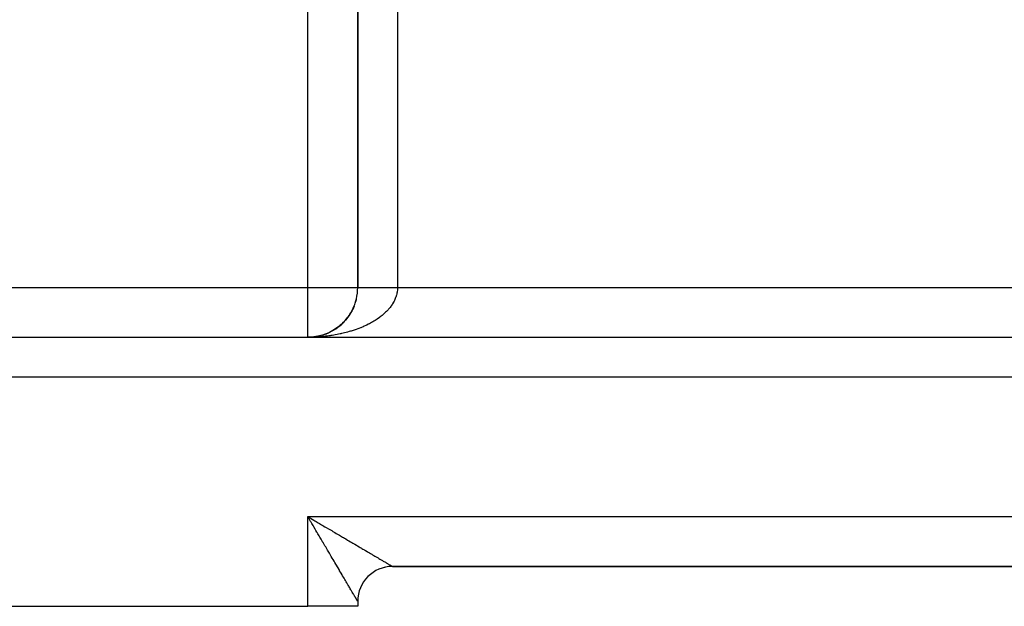
# Model space of a CAD drawing. Extents: x 24 to 1700, y -826 to 406.
# Drawn here: x 941 to 1040, y -364 to -305 of the extents above; entities that cross this region are included whole.
import ezdxf

# ---------------------------------------------------------------- set-up
doc = ezdxf.new("R2010")
doc.units = 0
doc.linetypes.add('DASHED', pattern=[11.05, 8.7, -2.35])
doc.layers.get('0').update_dxf_attribs({"linetype": 'CONTINUOUS'})
doc.layers.add('NEVIDI', color=4, linetype='DASHED')

msp = doc.modelspace()

# ---------------------------------------------------------------- linework, layer by layer
at = {"color": 2}
for p, q in [((975, -275.413994), (975, -331.929515)), ((975, -331.929515), (975, -275.413994)), ((974.568987, -333.963342), (974.491456, -334.129193)), ((974.64029, -333.795019), (974.568987, -333.963342)), ((974.763951, -333.451898), (974.73169, -333.545318)), ((974.816207, -333.277561), (974.78753, -333.371538)), ((974.862024, -333.101672), (974.836982, -333.195863)), ((974.013435, -334.913131), (973.900524, -335.05922)), ((974.120743, -334.763169), (974.013435, -334.913131)), ((974.222313, -334.609561), (974.120743, -334.763169)), ((974.222313, -334.609561), (974.138295, -334.735671)), ((974.318026, -334.452539), (974.222313, -334.609561)), ((974.407774, -334.292338), (974.318026, -334.452539)), ((974.491456, -334.129193), (974.407774, -334.292338)), ((972.966239, -335.955277), (972.814358, -336.062819)), ((973.113905, -335.842247), (972.966239, -335.955277)), ((973.257152, -335.723905), (973.113905, -335.842247)), ((973.395781, -335.600434), (973.257152, -335.723905)), ((973.52961, -335.472027), (973.395781, -335.600434)), ((973.658453, -335.338883), (973.52961, -335.472027)), ((973.782145, -335.20121), (973.658453, -335.338883)), ((973.900524, -335.05922), (973.782145, -335.20121)), ((910, -336.929515), (1125, -336.929515)), ((910, -336.929515), (1125, -336.929515)), ((970.256398, -336.924721), (970, -336.929515)), ((970.260478, -336.924721), (970, -336.929515)), ((970.252318, -336.924729), (970, -336.929515)), ((970.264558, -336.924729), (970, -336.929515)), ((970.248238, -336.924746), (970, -336.929515)), ((970.268639, -336.924746), (970, -336.929515)), ((970.244159, -336.924771), (970, -336.929515)), ((970.272719, -336.924771), (970, -336.929515)), ((970.24008, -336.924805), (970, -336.929515)), ((970.2768, -336.924805), (970, -336.929515)), ((970.236, -336.924847), (970, -336.929515)), ((970.231922, -336.924897), (970, -336.929515)), ((970.227843, -336.924956), (970, -336.929515)), ((970.317611, -336.925604), (970, -336.929515)), ((970.321692, -336.925731), (970, -336.929515)), ((970.287523, -336.925821), (970, -336.929515)), ((970.274178, -336.925849), (970, -336.929515)), ((970.325774, -336.925865), (970, -336.929515)), ((970.260318, -336.925901), (970, -336.929515)), ((970.246212, -336.925975), (970, -336.929515)), ((970.329855, -336.926008), (970, -336.929515)), ((970.232094, -336.926067), (970, -336.929515)), ((970.218162, -336.926172), (970, -336.929515)), ((970.204575, -336.926289), (970, -336.929515)), ((970.191457, -336.926413), (970, -336.929515)), ((970.178895, -336.926542), (970, -336.929515)), ((970.245794, -336.922707), (970.135034, -336.928934)), ((970.260971, -336.921867), (970.138446, -336.928883)), ((970.278288, -336.920903), (970.141873, -336.928831)), ((970.398256, -336.913901), (970.14532, -336.928779)), ((970.597225, -336.89456), (970.372182, -336.915665)), ((970.436819, -336.909561), (970.372216, -336.915663)), ((970.629802, -336.891273), (970.378237, -336.915297)), ((970.500529, -336.903701), (970.385376, -336.914863)), ((970.745602, -336.873632), (970.511399, -336.904452)), ((970.761649, -336.871389), (970.526465, -336.902905)), ((970.584395, -336.895572), (970.603882, -336.893683)), ((970.745602, -336.873632), (970.625912, -336.890168)), ((970.969711, -336.835572), (970.745602, -336.873632)), ((970.949866, -336.838837), (970.745602, -336.873632)), ((970.949866, -336.838837), (970.761649, -336.871389)), ((971.005947, -336.828944), (970.808549, -336.863701)), ((971.11306, -336.804123), (970.885821, -336.851533)), ((971.13662, -336.79915), (970.886303, -336.851445)), ((971.294524, -336.759117), (971.11306, -336.804123)), ((971.474137, -336.707382), (971.294524, -336.759117)), ((971.651642, -336.649003), (971.474137, -336.707382)), ((971.826787, -336.584065), (971.651642, -336.649003)), ((971.999316, -336.512652), (971.826787, -336.584065)), ((972.16898, -336.434873), (971.999316, -336.512652)), ((972.335547, -336.350862), (972.16898, -336.434873)), ((972.498787, -336.260757), (972.335547, -336.350862)), ((972.658467, -336.164697), (972.498787, -336.260757)), ((972.814358, -336.062819), (972.658467, -336.164697)), ((977.687275, -359.929515), (977.693441, -359.929515)), ((977.693441, -359.929515), (977.687275, -359.929515)), ((1071.5, -359.929515), (978.5, -359.929515)), ((1071.5, -359.929515), (978.5, -359.929515)), ((1071.5, -359.929515), (978.5, -359.929515)), ((978.5, -359.929515), (1071.5, -359.929515)), ((975, -363.429515), (975, -363.929515)), ((975, -363.429515), (975, -363.929515)), ((925, -363.929515), (970, -363.929515)), ((975, -363.929515), (970, -363.929515))]:
    msp.add_line(p, q, dxfattribs=at)
for centre, radius, start, end in [((970, -331.929515), 5, 333.481595, 360), ((970, -331.929515), 5, 318.669083, 333.077041), ((970, -331.929515), 5, 295.39182, 318.614592), ((970, -331.929515), 5, 271.392292, 272.438431), ((970, -331.929515), 5, 274.231261, 274.751468), ((970, -331.929515), 5, 275.556084, 277.86727), ((970, -331.929515), 5, 278.463979, 279.738059), ((970, -331.929515), 5, 279.711176, 281.95148), ((970, -331.929515), 5, 281.147109, 281.656125), ((970, -331.929515), 5, 282.619132, 283.969702), ((970, -331.929515), 5, 284.812384, 286.085052), ((970, -331.929515), 5, 286.928125, 288.200981), ((970, -331.929515), 5, 289.691435, 290.317363), ((970, -331.929515), 5, 291.159812, 292.433026), ((970, -331.929515), 5, 293.276002, 294.550284), ((978.5, -363.429515), 3.5, 90, 180)]:
    msp.add_arc(centre, radius, start, end, dxfattribs=at)
at = {"layer": 'NEVIDI', "color": 7, "linetype": 'CONTINUOUS'}
for p, q in [((979, -275.413994), (979, -331.929515)), ((970, -331.929515), (970, -288.571889)), ((910, -331.929515), (970, -331.929515)), ((970, -331.929515), (975, -331.929515)), ((970, -336.929515), (970, -331.929515)), ((975, -331.929515), (975.000019, -331.929515)), ((975.000019, -331.929515), (975.001365, -331.929515)), ((975.001365, -331.929515), (975.004312, -331.929515)), ((975.004312, -331.929515), (975.00966, -331.929515)), ((975.00966, -331.929515), (975.016125, -331.929515)), ((975.016125, -331.929515), (975.025464, -331.929515)), ((975.025464, -331.929515), (975.031816, -331.929515)), ((975.031816, -331.929515), (975.035411, -331.929515)), ((975.035411, -331.929515), (975.048747, -331.929515)), ((975.048747, -331.929515), (975.062205, -331.929515)), ((975.062205, -331.929515), (975.079466, -331.929515)), ((975.079466, -331.929515), (975.096385, -331.929515)), ((975.096385, -331.929515), (975.117562, -331.929515)), ((975.117562, -331.929515), (975.126759, -331.929515)), ((975.126759, -331.929515), (975.137886, -331.929515)), ((975.137886, -331.929515), (975.162966, -331.929515)), ((975.162966, -331.929515), (975.186708, -331.929515)), ((975.186708, -331.929515), (975.215592, -331.929515)), ((975.215592, -331.929515), (975.242682, -331.929515)), ((975.242682, -331.929515), (975.275341, -331.929515)), ((975.275341, -331.929515), (975.283236, -331.929515)), ((975.283236, -331.929515), (975.30571, -331.929515)), ((975.30571, -331.929515), (975.342107, -331.929515)), ((975.342107, -331.929515), (975.375749, -331.929515)), ((975.375749, -331.929515), (975.415789, -331.929515)), ((975.415789, -331.929515), (975.452547, -331.929515)), ((975.452547, -331.929515), (975.496223, -331.929515)), ((975.496223, -331.929515), (975.498882, -331.929515)), ((975.498882, -331.929515), (975.536044, -331.929515)), ((975.536044, -331.929515), (975.583209, -331.929515)), ((975.583209, -331.929515), (975.626065, -331.929515)), ((975.626065, -331.929515), (975.676624, -331.929515)), ((975.676624, -331.929515), (975.722496, -331.929515)), ((975.722496, -331.929515), (975.770234, -331.929515)), ((975.770234, -331.929515), (975.776293, -331.929515)), ((975.776293, -331.929515), (975.824994, -331.929515)), ((975.824994, -331.929515), (975.882028, -331.929515)), ((975.882028, -331.929515), (975.933553, -331.929515)), ((975.933553, -331.929515), (975.99363, -331.929515)), ((975.99363, -331.929515), (976.047797, -331.929515)), ((976.047797, -331.929515), (976.092966, -331.929515)), ((976.092966, -331.929515), (976.11089, -331.929515)), ((976.11089, -331.929515), (976.167664, -331.929515)), ((976.167664, -331.929515), (976.233587, -331.929515)), ((976.233587, -331.929515), (976.292827, -331.929515)), ((976.292827, -331.929515), (976.361489, -331.929515)), ((976.361489, -331.929515), (976.423027, -331.929515)), ((976.423027, -331.929515), (976.461944, -331.929515)), ((976.461944, -331.929515), (976.494357, -331.929515)), ((976.494357, -331.929515), (976.558254, -331.929515)), ((976.558254, -331.929515), (976.631939, -331.929515)), ((976.631939, -331.929515), (976.697892, -331.929515)), ((976.697892, -331.929515), (976.773978, -331.929515)), ((976.773978, -331.929515), (976.842008, -331.929515)), ((976.842008, -331.929515), (976.871297, -331.929515)), ((976.871297, -331.929515), (976.920206, -331.929515)), ((976.920206, -331.929515), (976.990155, -331.929515)), ((976.990155, -331.929515), (977.070364, -331.929515)), ((977.070364, -331.929515), (977.14193, -331.929515)), ((977.14193, -331.929515), (977.224173, -331.929515)), ((977.224173, -331.929515), (977.297451, -331.929515)), ((977.297451, -331.929515), (977.314361, -331.929515)), ((977.314361, -331.929515), (977.381377, -331.929515)), ((977.381377, -331.929515), (977.45608, -331.929515)), ((977.45608, -331.929515), (977.541629, -331.929515)), ((977.541629, -331.929515), (977.617567, -331.929515)), ((977.617567, -331.929515), (977.704539, -331.929515)), ((977.704539, -331.929515), (977.781537, -331.929515)), ((977.781537, -331.929515), (977.784306, -331.929515)), ((977.784306, -331.929515), (977.869886, -331.929515)), ((977.869886, -331.929515), (977.947891, -331.929515)), ((977.947891, -331.929515), (978.03736, -331.929515)), ((978.03736, -331.929515), (978.1164, -331.929515)), ((978.1164, -331.929515), (978.206645, -331.929515)), ((978.206645, -331.929515), (978.273664, -331.929515)), ((978.273664, -331.929515), (978.286285, -331.929515)), ((978.286285, -331.929515), (978.377423, -331.929515)), ((978.377423, -331.929515), (978.457714, -331.929515)), ((978.457714, -331.929515), (978.549373, -331.929515)), ((978.549373, -331.929515), (978.630178, -331.929515)), ((978.630178, -331.929515), (978.722171, -331.929515)), ((978.722171, -331.929515), (978.774577, -331.929515)), ((978.774577, -331.929515), (978.803338, -331.929515)), ((978.803338, -331.929515), (978.895492, -331.929515)), ((978.895492, -331.929515), (978.976709, -331.929515)), ((978.976709, -331.929515), (979, -331.929515)), ((978.998364, -332.027784), (978.992257, -332.138982)), ((978.999921, -331.954317), (978.998364, -332.027784)), ((979, -331.929515), (978.999921, -331.954317)), ((979, -331.929515), (1066, -331.929515)), ((978.769954, -333.052594), (978.73933, -333.124011)), ((978.812752, -332.943956), (978.769954, -333.052594)), ((978.838612, -332.871999), (978.812752, -332.943956)), ((978.850378, -332.837305), (978.838612, -332.871999)), ((978.874199, -332.762519), (978.850378, -332.837305)), ((978.895301, -332.689983), (978.874199, -332.762519)), ((978.923585, -332.579915), (978.895301, -332.689983)), ((978.939869, -332.506938), (978.923585, -332.579915)), ((978.960803, -332.396429), (978.939869, -332.506938)), ((978.972232, -332.323059), (978.960803, -332.396429)), ((978.985756, -332.212358), (978.972232, -332.323059)), ((978.985853, -332.211409), (978.985756, -332.212358)), ((978.992257, -332.138982), (978.985853, -332.211409)), ((978.161811, -334.036584), (978.111259, -334.095996)), ((978.195992, -333.995227), (978.161811, -334.036584)), ((978.249691, -333.928167), (978.195992, -333.995227)), ((978.327705, -333.825689), (978.249691, -333.928167)), ((978.377018, -333.757423), (978.327705, -333.825689)), ((978.448029, -333.653615), (978.377018, -333.757423)), ((978.492771, -333.584379), (978.448029, -333.653615)), ((978.556877, -333.479087), (978.492771, -333.584379)), ((978.5743, -333.449061), (978.556877, -333.479087)), ((978.596918, -333.409077), (978.5743, -333.449061)), ((978.653962, -333.302562), (978.596918, -333.409077)), ((978.689308, -333.231811), (978.653962, -333.302562)), ((978.73933, -333.124011), (978.689308, -333.231811)), ((977.055786, -335.033466), (976.972976, -335.090699)), ((977.178324, -334.945494), (977.055786, -335.033466)), ((977.257341, -334.886548), (977.178324, -334.945494)), ((977.37391, -334.796153), (977.257341, -334.886548)), ((977.448989, -334.735601), (977.37391, -334.796153)), ((977.559352, -334.642983), (977.448989, -334.735601)), ((977.619672, -334.590404), (977.559352, -334.642983)), ((977.630339, -334.580955), (977.619672, -334.590404)), ((977.734626, -334.486), (977.630339, -334.580955)), ((977.801506, -334.422495), (977.734626, -334.486)), ((977.899271, -334.325598), (977.801506, -334.422495)), ((977.961804, -334.260842), (977.899271, -334.325598)), ((978.053124, -334.161932), (977.961804, -334.260842)), ((978.111259, -334.095996), (978.053124, -334.161932)), ((975.286585, -335.976004), (975.123598, -336.0402)), ((975.30943, -335.966762), (975.286585, -335.976004)), ((975.393176, -335.932356), (975.30943, -335.966762)), ((975.551999, -335.864769), (975.393176, -335.932356)), ((975.655394, -335.819061), (975.551999, -335.864769)), ((975.80975, -335.748197), (975.655394, -335.819061)), ((975.910249, -335.700293), (975.80975, -335.748197)), ((976.059565, -335.626419), (975.910249, -335.700293)), ((976.156547, -335.576627), (976.059565, -335.626419)), ((976.182106, -335.563258), (976.156547, -335.576627)), ((976.301037, -335.499649), (976.182106, -335.563258)), ((976.394886, -335.447769), (976.301037, -335.499649)), ((976.534089, -335.367924), (976.394886, -335.447769)), ((976.6244, -335.314172), (976.534089, -335.367924)), ((976.758136, -335.231568), (976.6244, -335.314172)), ((976.844778, -335.176023), (976.758136, -335.231568)), ((976.956228, -335.102068), (976.844778, -335.176023)), ((976.972976, -335.090699), (976.956228, -335.102068)), ((970.132215, -336.928976), (970, -336.929515)), ((970.332407, -336.926106), (970.132215, -336.928976)), ((970.464726, -336.922849), (970.332407, -336.926106)), ((970.664305, -336.915882), (970.464726, -336.922849)), ((970.796205, -336.909917), (970.664305, -336.915882)), ((970.995263, -336.898856), (970.796205, -336.909917)), ((971.126734, -336.890185), (970.995263, -336.898856)), ((971.132844, -336.889756), (971.126734, -336.890185)), ((971.32481, -336.875055), (971.132844, -336.889756)), ((971.455315, -336.86372), (971.32481, -336.875055)), ((971.65263, -336.844501), (971.455315, -336.86372)), ((971.782605, -336.83046), (971.65263, -336.844501)), ((971.978031, -336.807261), (971.782605, -336.83046)), ((972.10694, -336.79057), (971.978031, -336.807261)), ((972.247562, -336.771089), (972.10694, -336.79057)), ((972.300833, -336.763359), (972.247562, -336.771089)), ((972.428477, -336.744046), (972.300833, -336.763359)), ((972.620551, -336.712858), (972.428477, -336.744046)), ((972.746771, -336.690951), (972.620551, -336.712858)), ((972.936724, -336.655831), (972.746771, -336.690951)), ((973.061373, -336.631355), (972.936724, -336.655831)), ((973.248731, -336.592393), (973.061373, -336.631355)), ((973.326499, -336.57544), (973.248731, -336.592393)), ((973.372008, -336.565304), (973.326499, -336.57544)), ((973.556408, -336.52258), (973.372008, -336.565304)), ((973.677569, -336.493038), (973.556408, -336.52258)), ((973.859235, -336.446503), (973.677569, -336.493038)), ((973.97872, -336.414394), (973.859235, -336.446503)), ((974.156815, -336.364258), (973.97872, -336.414394)), ((974.273947, -336.329759), (974.156815, -336.364258)), ((974.35269, -336.30587), (974.273947, -336.329759)), ((974.448756, -336.275951), (974.35269, -336.30587)), ((974.563214, -336.239171), (974.448756, -336.275951)), ((974.734656, -336.181707), (974.563214, -336.239171)), ((974.84666, -336.14258), (974.734656, -336.181707)), ((975.013982, -336.081707), (974.84666, -336.14258)), ((975.123598, -336.0402), (975.013982, -336.081707)), ((1125, -340.929515), (910, -340.929515)), ((970, -354.929515), (1080, -354.929515)), ((970, -363.929515), (970, -354.929515)), ((970, -354.929515), (970.137829, -355.010565)), ((970.122537, -355.137562), (970, -354.929515)), ((970.203485, -355.27506), (970.122537, -355.137562)), ((970.137829, -355.010565), (970.346058, -355.133026)), ((970.281843, -355.4082), (970.203485, -355.27506)), ((970.325933, -355.483131), (970.281843, -355.4082)), ((970.406726, -355.620464), (970.325933, -355.483131)), ((970.346058, -355.133026), (970.478972, -355.211201)), ((970.528813, -355.828041), (970.406726, -355.620464)), ((970.478972, -355.211201), (970.484036, -355.214179)), ((970.484036, -355.214179), (970.691479, -355.336199)), ((970.691479, -355.336199), (970.828919, -355.417048)), ((970.828919, -355.417048), (971.035952, -355.538841)), ((971.035952, -355.538841), (971.17262, -355.619242)), ((971.17262, -355.619242), (971.378521, -355.740376)), ((971.378521, -355.740376), (971.51427, -355.820239)), ((970.609321, -355.964952), (970.528813, -355.828041)), ((970.730784, -356.171535), (970.609321, -355.964952)), ((970.810801, -356.30764), (970.730784, -356.171535)), ((970.907781, -356.472601), (970.810801, -356.30764)), ((970.931311, -356.512625), (970.907781, -356.472601)), ((971.010981, -356.64814), (970.931311, -356.512625)), ((971.130578, -356.851559), (971.010981, -356.64814)), ((971.51427, -355.820239), (971.543543, -355.837461)), ((971.543543, -355.837461), (971.718728, -355.940526)), ((971.718728, -355.940526), (971.853641, -356.019897)), ((971.853641, -356.019897), (972.056174, -356.139047)), ((972.056174, -356.139047), (972.189867, -356.217696)), ((972.189867, -356.217696), (972.390071, -356.33547)), ((972.390071, -356.33547), (972.521925, -356.413034)), ((972.521925, -356.413034), (972.583024, -356.448975)), ((972.583024, -356.448975), (972.720081, -356.529596)), ((972.720081, -356.529596), (972.850377, -356.606238)), ((972.850377, -356.606238), (973.045731, -356.721145)), ((973.045731, -356.721145), (973.174147, -356.796678)), ((971.209481, -356.985751), (971.130578, -356.851559)), ((971.327995, -357.187288), (971.209481, -356.985751)), ((971.405976, -357.319882), (971.327995, -357.187288)), ((971.519544, -357.512961), (971.405976, -357.319882)), ((971.523099, -357.519005), (971.519544, -357.512961)), ((971.60014, -357.649966), (971.523099, -357.519005)), ((971.715611, -357.846235), (971.60014, -357.649966)), ((973.174147, -356.796678), (973.366294, -356.909697)), ((973.366294, -356.909697), (973.492296, -356.983811)), ((973.492296, -356.983811), (973.58174, -357.036422)), ((973.58174, -357.036422), (973.6812, -357.094927)), ((973.6812, -357.094927), (973.804998, -357.167749)), ((973.804998, -357.167749), (973.990133, -357.276655)), ((973.990133, -357.276655), (974.111163, -357.347851)), ((974.111163, -357.347851), (974.29231, -357.454411)), ((974.29231, -357.454411), (974.410751, -357.524084)), ((974.410751, -357.524084), (974.523735, -357.590545)), ((974.523735, -357.590545), (974.587397, -357.627992)), ((974.587397, -357.627992), (974.702772, -357.695859)), ((974.702772, -357.695859), (974.874931, -357.797125)), ((971.79165, -357.975469), (971.715611, -357.846235)), ((971.905386, -358.168762), (971.79165, -357.975469)), ((971.980191, -358.295892), (971.905386, -358.168762)), ((972.092045, -358.486001), (971.980191, -358.295892)), ((972.107005, -358.511429), (972.092045, -358.486001)), ((972.165449, -358.610775), (972.107005, -358.511429)), ((972.27538, -358.797668), (972.165449, -358.610775)), ((974.874931, -357.797125), (974.987204, -357.863165)), ((974.987204, -357.863165), (975.154416, -357.961523)), ((975.154416, -357.961523), (975.263121, -358.025468)), ((975.263121, -358.025468), (975.393409, -358.102111)), ((975.393409, -358.102111), (975.425182, -358.120802)), ((975.425182, -358.120802), (975.530699, -358.182875)), ((975.530699, -358.182875), (975.68714, -358.274905)), ((975.68714, -358.274905), (975.788818, -358.334718)), ((975.788818, -358.334718), (975.939582, -358.423403)), ((975.939582, -358.423403), (976.037381, -358.48093)), ((976.037381, -358.48093), (976.177399, -358.563289)), ((976.177399, -358.563289), (976.18218, -358.566101)), ((976.18218, -358.566101), (976.275967, -358.621267)), ((976.275967, -358.621267), (976.414468, -358.702732)), ((976.414468, -358.702732), (976.50419, -358.75551)), ((972.347116, -358.919633), (972.27538, -358.797668)), ((972.454479, -359.102171), (972.347116, -358.919633)), ((972.524893, -359.221884), (972.454479, -359.102171)), ((972.629888, -359.400377), (972.524893, -359.221884)), ((972.660972, -359.453218), (972.629888, -359.400377)), ((972.698484, -359.516984), (972.660972, -359.453218)), ((972.800729, -359.690779), (972.698484, -359.516984)), ((972.867602, -359.804445), (972.800729, -359.690779)), ((976.50419, -358.75551), (976.636168, -358.833147)), ((976.636168, -358.833147), (976.721592, -358.883401)), ((976.721592, -358.883401), (976.846946, -358.957144)), ((976.846946, -358.957144), (976.863087, -358.966639)), ((976.863087, -358.966639), (976.927619, -359.0046)), ((976.927619, -359.0046), (977.046337, -359.074434)), ((977.046337, -359.074434), (977.122471, -359.119217)), ((977.122471, -359.119217), (977.234003, -359.184819)), ((977.234003, -359.184819), (977.305497, -359.22687)), ((977.305497, -359.22687), (977.409685, -359.288153)), ((977.409685, -359.288153), (977.439771, -359.305851)), ((977.439771, -359.305851), (977.476293, -359.327335)), ((977.476293, -359.327335), (977.573115, -359.384292)), ((977.573115, -359.384292), (977.634623, -359.420474)), ((977.634623, -359.420474), (977.723973, -359.473033)), ((977.723973, -359.473033), (977.780491, -359.506277)), ((977.780491, -359.506277), (977.861981, -359.554209)), ((977.861981, -359.554209), (977.898041, -359.575419)), ((977.898041, -359.575419), (977.913418, -359.584463)), ((977.913418, -359.584463), (977.987036, -359.627767)), ((977.987036, -359.627767), (978.033115, -359.654876)), ((978.033115, -359.654876), (978.098746, -359.693495)), ((978.098746, -359.693495), (978.139452, -359.71745)), ((978.139452, -359.71745), (978.197029, -359.751333)), ((972.966972, -359.97335), (972.867602, -359.804445)), ((973.031966, -360.083835), (972.966972, -359.97335)), ((973.128415, -360.247818), (973.031966, -360.083835)), ((973.172614, -360.322975), (973.128415, -360.247818)), ((973.19129, -360.354732), (973.172614, -360.322975)), ((973.284801, -360.513744), (973.19129, -360.354732)), ((973.345351, -360.616701), (973.284801, -360.513744)), ((973.435291, -360.769617), (973.345351, -360.616701)), ((978.197029, -359.751333), (978.230609, -359.771092)), ((978.230609, -359.771092), (978.232351, -359.772117)), ((978.232351, -359.772117), (978.281762, -359.801185)), ((978.281762, -359.801185), (978.311751, -359.818821)), ((978.311751, -359.818821), (978.352853, -359.842984)), ((978.352853, -359.842984), (978.377309, -359.857355)), ((978.377309, -359.857355), (978.410109, -359.87662)), ((978.410109, -359.87662), (978.429003, -359.887713)), ((978.429003, -359.887713), (978.432469, -359.889747)), ((978.432469, -359.889747), (978.453421, -359.902044)), ((978.453421, -359.902044), (978.466754, -359.90987)), ((978.466754, -359.90987), (978.482694, -359.919232)), ((978.482694, -359.919232), (978.490399, -359.923767)), ((978.490399, -359.923767), (978.497785, -359.928142)), ((978.497785, -359.928142), (978.499823, -359.929384)), ((978.499823, -359.929384), (978.5, -359.929515)), ((973.493852, -360.869171), (973.435291, -360.769617)), ((973.580352, -361.016203), (973.493852, -360.869171)), ((973.633795, -361.107036), (973.580352, -361.016203)), ((973.636596, -361.111798), (973.633795, -361.107036)), ((973.719471, -361.252647), (973.636596, -361.111798)), ((973.77324, -361.344033), (973.719471, -361.252647)), ((973.852389, -361.478573), (973.77324, -361.344033)), ((973.903663, -361.56574), (973.852389, -361.478573)), ((973.979106, -361.694003), (973.903663, -361.56574)), ((974.027582, -361.776416), (973.979106, -361.694003)), ((974.037178, -361.79273), (974.027582, -361.776416)), ((974.098906, -361.89767), (974.037178, -361.79273)), ((974.144887, -361.975836), (974.098906, -361.89767)), ((974.212191, -362.090245), (974.144887, -361.975836)), ((974.255289, -362.163507), (974.212191, -362.090245)), ((974.31836, -362.270724), (974.255289, -362.163507)), ((974.358636, -362.339199), (974.31836, -362.270724)), ((974.376291, -362.369216), (974.358636, -362.339199)), ((974.417434, -362.439176), (974.376291, -362.369216)), ((974.454757, -362.502645), (974.417434, -362.439176)), ((974.508998, -362.594887), (974.454757, -362.502645)), ((974.543493, -362.653546), (974.508998, -362.594887)), ((974.593338, -362.738303), (974.543493, -362.653546)), ((974.624696, -362.791614), (974.593338, -362.738303)), ((974.645911, -362.827673), (974.624696, -362.791614)), ((974.669811, -362.868289), (974.645911, -362.827673)), ((974.698232, -362.916573), (974.669811, -362.868289)), ((974.738698, -362.985279), (974.698232, -362.916573)), ((974.763959, -363.02815), (974.738698, -362.985279)), ((974.799778, -363.088935), (974.763959, -363.02815)), ((974.821829, -363.126366), (974.799778, -363.088935)), ((974.841577, -363.159905), (974.821829, -363.126366)), ((974.852754, -363.178896), (974.841577, -363.159905)), ((974.871684, -363.211081), (974.852754, -363.178896)), ((974.8978, -363.255538), (974.871684, -363.211081)), ((974.913462, -363.282238), (974.8978, -363.255538)), ((974.934669, -363.318444), (974.913462, -363.282238)), ((974.947091, -363.339687), (974.934669, -363.318444)), ((974.960236, -363.36219), (974.947091, -363.339687)), ((974.963367, -363.367552), (974.960236, -363.36219)), ((974.972525, -363.383245), (974.963367, -363.367552)), ((974.983851, -363.402641), (974.972525, -363.383245)), ((974.989712, -363.412648), (974.983851, -363.402641)), ((974.996071, -363.423402), (974.989712, -363.412648)), ((974.998626, -363.427599), (974.996071, -363.423402)), ((975, -363.429515), (974.99848, -363.429515)), ((975, -363.429515), (974.998626, -363.427599))]:
    msp.add_line(p, q, dxfattribs=at)

doc.saveas('drawing.dxf')
